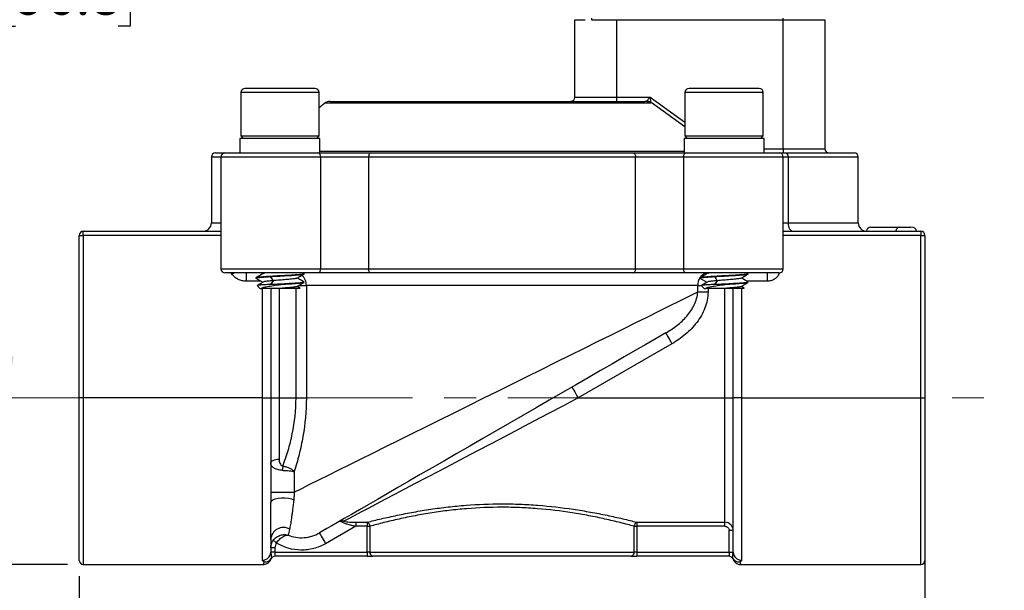
# Model space of a CAD drawing. Units: inches. Extents: x 0.2 to 10.8, y 0.2 to 8.3.
# Drawn here: x 4.2 to 7.3, y 3 to 4.8 of the extents above; entities that cross this region are included whole.
import ezdxf

# ---------------------------------------------------------------- set-up
doc = ezdxf.new("R2010")
doc.units = ezdxf.units.IN
doc.header["$MEASUREMENT"] = 0
doc.linetypes.add('CENTERX2', pattern=[0.8, 0.5, -0.1, 0.1, -0.1])
doc.layers.add('SKETCH', color=7, linetype='Continuous')
doc.styles.add('SLDTEXTSTYLE0', font='TXT', dxfattribs={"width": 0.75})
doc.dimstyles.new('SLDDIMSTYLE0', dxfattribs={"dimtxt": 0.125, "dimasz": 0.13, "dimexe": 0, "dimexo": 0.0625, "dimgap": 0.03125, "dimtad": 0, "dimtih": 1, "dimtoh": 1, "dimlfac": 1.5, "dimrnd": 1e-09, "dimzin": 12, "dimdsep": 46, "dimtxsty": 'SLDTEXTSTYLE0', "dimsah": 1, "dimcen": 0.09, "dimadec": 0, "dimazin": 3, "dimtfac": 1, "dimtofl": 0, "dimtmove": 0, "dimatfit": 3, "dimfxl": 0, "dimfrac": 2, "dimtolj": 1, "dimtzin": 12, "dimarcsym": 0})
doc.dimstyles.new('SLDDIMSTYLE2', dxfattribs={"dimtxt": 0.125, "dimasz": 0.13, "dimexe": 0, "dimexo": 0.0625, "dimgap": 0.03125, "dimtad": 0, "dimtih": 1, "dimtoh": 1, "dimlfac": 1.5, "dimrnd": 1e-09, "dimzin": 4, "dimdsep": 46, "dimtxsty": 'SLDTEXTSTYLE0', "dimsah": 1, "dimcen": 0.09, "dimadec": 0, "dimazin": 1, "dimtfac": 1, "dimtofl": 0, "dimtmove": 0, "dimatfit": 3, "dimfxl": 0, "dimfrac": 2, "dimtolj": 1, "dimtzin": 12, "dimarcsym": 0})

# ---------------------------------------------------------------- blocks, each defined once
blk = doc.blocks.new('_D_1')
at = {"layer": 'SKETCH'}
for p, q in [((5.1185, 6.1868), (4.0378, 6.1868)), ((4.1628, 6.1868), (4.1628, 5.0411)), ((4.1886, 5.0157), (4.1505, 5.0157)), ((4.1505, 5.0157), (4.1505, 4.8173)), ((4.5119, 5.0157), (4.5499, 5.0157)), ((4.5499, 5.0157), (4.5499, 4.8173)), ((4.1505, 4.8173), (4.1886, 4.8173)), ((4.5499, 4.8173), (4.5119, 4.8173)), ((4.1628, 3.6461), (4.1628, 4.7919))]:
    blk.add_line(p, q, dxfattribs=at)
for points in [[(4.1628, 6.1868), (4.1428, 6.0568), (4.1828, 6.0568)], [(4.1628, 3.6461), (4.1828, 3.7761), (4.1428, 3.7761)]]:
    blk.add_solid(points, dxfattribs=at)
at = {"layer": 'SKETCH', "char_height": 0.125, "attachment_point": 1, "style": 'SLDTEXTSTYLE0'}
for s, insert in [('3.81"', (3.7376, 4.9784)), ('96.8', (4.1886, 4.9784))]:
    blk.add_mtext(s, dxfattribs=dict(at, insert=insert))
blk = doc.blocks.new('_D_2')
at = {"layer": 'SKETCH'}
for p, q in [((5.1185, 6.1868), (3.2504, 6.1868)), ((3.3754, 6.1868), (3.3754, 4.7786)), ((3.355, 4.7532), (3.3169, 4.7532)), ((3.3169, 4.7532), (3.3169, 4.5548)), ((3.7706, 4.7532), (3.8087, 4.7532)), ((3.8087, 4.7532), (3.8087, 4.5548)), ((3.3169, 4.5548), (3.355, 4.5548)), ((3.3754, 3.1212), (3.3754, 4.5294)), ((3.8087, 4.5548), (3.7706, 4.5548)), ((4.3524, 3.1212), (3.2504, 3.1212))]:
    blk.add_line(p, q, dxfattribs=at)
for points in [[(3.3754, 6.1868), (3.3554, 6.0568), (3.3954, 6.0568)], [(3.3754, 3.1212), (3.3954, 3.2512), (3.3554, 3.2512)]]:
    blk.add_solid(points, dxfattribs=at)
at = {"layer": 'SKETCH', "char_height": 0.125, "attachment_point": 1, "style": 'SLDTEXTSTYLE0'}
for s, insert in [('4.60"', (2.904, 4.7159)), ('116.8', (3.355, 4.7159))]:
    blk.add_mtext(s, dxfattribs=dict(at, insert=insert))
blk = doc.blocks.new('_D_3')
at = {"layer": 'SKETCH'}
for p, q in [((7.0533, 3.1665), (7.0533, 2.5829)), ((4.3893, 3.0843), (4.3893, 2.5829)), ((5.7009, 2.8072), (5.6628, 2.8072)), ((5.6628, 2.8072), (5.6628, 2.6087)), ((6.1165, 2.8072), (6.1546, 2.8072)), ((6.1546, 2.8072), (6.1546, 2.6087)), ((4.3893, 2.7079), (5.2245, 2.7079)), ((7.0533, 2.7079), (6.218, 2.7079)), ((5.6628, 2.6087), (5.7009, 2.6087)), ((6.1546, 2.6087), (6.1165, 2.6087))]:
    blk.add_line(p, q, dxfattribs=at)
for points in [[(4.3893, 2.7079), (4.5193, 2.6879), (4.5193, 2.7279)], [(7.0533, 2.7079), (6.9233, 2.7279), (6.9233, 2.6879)]]:
    blk.add_solid(points, dxfattribs=at)
at = {"layer": 'SKETCH', "char_height": 0.125, "attachment_point": 1, "style": 'SLDTEXTSTYLE0'}
for s, insert in [('4.00"', (5.2499, 2.7699)), ('101.5', (5.7009, 2.7699))]:
    blk.add_mtext(s, dxfattribs=dict(at, insert=insert))

msp = doc.modelspace()

# ---------------------------------------------------------------- linework, layer by layer
at = {"color": 7, "linetype": 'Continuous', "lineweight": 25}
for p, q in [((6.0034, 4.843), (6.0034, 4.8377)), ((6.6071, 4.8377), (6.6071, 4.843)), ((5.9509, 4.5937), (5.9509, 4.8377)), ((5.9509, 4.8377), (5.9836, 4.8377)), ((6.0034, 4.8377), (6.0454, 4.8377)), ((6.0454, 4.8377), (6.0822, 4.8377)), ((6.0822, 4.8377), (6.0822, 4.5937)), ((6.0822, 4.8377), (6.6071, 4.8377)), ((6.6071, 4.8377), (6.7383, 4.8377)), ((6.6071, 4.4309), (6.6071, 4.8377)), ((6.7383, 4.8377), (6.7383, 4.4309)), ((4.8984, 4.6081), (4.8984, 4.4716)), ((5.1452, 4.4716), (5.1452, 4.6081)), ((5.9509, 4.5937), (6.0822, 4.5937)), ((6.0822, 4.5937), (6.0822, 4.5805)), ((6.0822, 4.5937), (6.1881, 4.5937)), ((6.2974, 4.6081), (6.2974, 4.4716)), ((6.5441, 4.4716), (6.5441, 4.6081)), ((5.1628, 4.5745), (5.1452, 4.5599)), ((5.1795, 4.5805), (6.1711, 4.5805)), ((4.8984, 4.4716), (4.9063, 4.4637)), ((4.8984, 4.4716), (5.1452, 4.4716)), ((5.1373, 4.4637), (5.1452, 4.4716)), ((6.2974, 4.4716), (6.3053, 4.4637)), ((6.2974, 4.4716), (6.5441, 4.4716)), ((6.5362, 4.4637), (6.5441, 4.4716)), ((4.8958, 4.4637), (4.8958, 4.4178)), ((5.1478, 4.4637), (4.8958, 4.4637)), ((5.1478, 4.4178), (5.1478, 4.4637)), ((6.2948, 4.4637), (6.2948, 4.4178)), ((6.5467, 4.4637), (6.2948, 4.4637)), ((6.5467, 4.4178), (6.5467, 4.4637)), ((4.8059, 4.4047), (4.8059, 4.1973)), ((4.819, 4.4178), (4.8486, 4.4178)), ((4.8355, 4.4047), (4.8355, 4.053)), ((4.8486, 4.4178), (5.1411, 4.4178)), ((5.1411, 4.4178), (5.3069, 4.4178)), ((5.1502, 4.053), (5.1502, 4.4047)), ((5.3009, 4.4047), (5.1502, 4.4047)), ((6.1417, 4.4047), (5.3009, 4.4047)), ((5.3009, 4.4047), (5.3009, 4.053)), ((5.3069, 4.4178), (6.1357, 4.4178)), ((6.1357, 4.4178), (6.3014, 4.4178)), ((6.1417, 4.053), (6.1417, 4.4047)), ((6.2924, 4.4047), (6.1417, 4.4047)), ((6.2924, 4.4047), (6.2924, 4.053)), ((6.3014, 4.4178), (6.594, 4.4178)), ((6.594, 4.4178), (6.6143, 4.4178)), ((6.6071, 4.4309), (6.7383, 4.4309)), ((6.6071, 4.4309), (6.6071, 4.4178)), ((6.6071, 4.053), (6.6071, 4.4047)), ((6.6143, 4.4178), (6.8302, 4.4178)), ((6.6223, 4.4047), (6.6223, 4.1973)), ((6.8433, 4.1973), (6.8433, 4.4047)), ((4.3893, 3.6462), (4.3893, 4.158)), ((4.4024, 4.1578), (4.4024, 4.1711)), ((4.4024, 4.1711), (4.8355, 4.1711)), ((4.4024, 4.1578), (4.4024, 3.6461)), ((6.6071, 4.1711), (7.0402, 4.1711)), ((6.8827, 4.1842), (6.9746, 4.1842)), ((6.9746, 4.1842), (7.0085, 4.1842)), ((7.0402, 4.1711), (7.0402, 4.1578)), ((7.0402, 3.6461), (7.0402, 4.1578)), ((7.0533, 4.158), (7.0533, 3.6462)), ((5.1411, 4.0398), (4.8486, 4.0398)), ((4.9149, 4.0398), (4.9149, 4.0139)), ((4.9625, 4.0398), (4.9675, 4.037)), ((5.0977, 4.0375), (5.0937, 4.0398)), ((5.0979, 4.0367), (5.0979, 4.0372)), ((5.3069, 4.0398), (5.1411, 4.0398)), ((5.1502, 4.053), (5.3009, 4.053)), ((5.3009, 4.053), (6.1417, 4.053)), ((6.1357, 4.0398), (5.3069, 4.0398)), ((6.3014, 4.0398), (6.1357, 4.0398)), ((6.1417, 4.053), (6.2924, 4.053)), ((6.594, 4.0398), (6.3014, 4.0398)), ((6.3615, 4.0398), (6.3664, 4.037)), ((6.4967, 4.0375), (6.4927, 4.0398)), ((6.4969, 4.0367), (6.4969, 4.0372)), ((6.5578, 4.0139), (6.5578, 4.0398)), ((4.9457, 4.0241), (4.9457, 4.0236)), ((4.9459, 4.0233), (4.9675, 4.0107)), ((4.9686, 4.0113), (4.9505, 4.0008)), ((4.9911, 4.0284), (5.0001, 4.0155)), ((5.0001, 4.0155), (4.9916, 4.0033)), ((5.0313, 4.0044), (5.0218, 4.0044)), ((5.075, 3.997), (5.0977, 4.0101)), ((5.0979, 4.0105), (5.0979, 4.011)), ((6.3446, 4.0241), (6.3446, 4.0236)), ((6.3448, 4.0233), (6.3664, 4.0107)), ((6.3675, 4.0113), (6.3494, 4.0008)), ((6.3991, 4.0155), (6.3905, 4.0033)), ((6.4303, 4.0044), (6.4208, 4.0044)), ((6.474, 3.997), (6.4967, 4.0101)), ((6.4969, 4.0105), (6.4969, 4.011)), ((4.9499, 4.0002), (4.9589, 3.9912)), ((4.9929, 3.9913), (4.9929, 3.6463)), ((5.0849, 3.9925), (5.0761, 3.9976)), ((6.3376, 4.0005), (5.1049, 4.0005)), ((5.1049, 4.0005), (5.1049, 3.6461)), ((6.3376, 3.9802), (6.3376, 4.0005)), ((6.3376, 3.9802), (6.3701, 3.9802)), ((6.3489, 4.0002), (6.3579, 3.9912)), ((6.4496, 3.6463), (6.4496, 3.9913)), ((6.4838, 3.9925), (6.4751, 3.9976)), ((6.2565, 3.8166), (5.9612, 3.6461)), ((4.3893, 3.1343), (4.3893, 3.6462)), ((4.9667, 3.6461), (4.4024, 3.6461)), ((4.9667, 3.1348), (4.9667, 3.6461)), ((4.9929, 3.6463), (4.9929, 3.3168)), ((4.9929, 3.6461), (5.0192, 3.6461)), ((5.0192, 3.6461), (5.0192, 3.4531)), ((5.0192, 3.6461), (5.0725, 3.6461)), ((5.0725, 3.6461), (5.1049, 3.6461)), ((5.9612, 3.6461), (6.4234, 3.6461)), ((6.4234, 3.6461), (6.4496, 3.6461)), ((6.4234, 3.2543), (6.4234, 3.6461)), ((6.4496, 3.1604), (6.4496, 3.6463)), ((6.4759, 3.6461), (7.0402, 3.6461)), ((6.4759, 3.6461), (6.4759, 3.1348)), ((7.0533, 3.6462), (7.0533, 3.1343)), ((5.0668, 3.4142), (5.0668, 3.3495)), ((4.9929, 3.3495), (5.0668, 3.3495)), ((5.2606, 3.2416), (5.1656, 3.1868)), ((5.2606, 3.2543), (5.2963, 3.2543)), ((5.2606, 3.2543), (5.2606, 3.2416)), ((5.2963, 3.2416), (5.2606, 3.2416)), ((5.2963, 3.2543), (5.2963, 3.2416)), ((5.2963, 3.2416), (5.3053, 3.2416)), ((5.2963, 3.1606), (5.2963, 3.2416)), ((5.3053, 3.2416), (5.3053, 3.1606)), ((6.1373, 3.1606), (6.1373, 3.2416)), ((6.1373, 3.2416), (6.1463, 3.2416)), ((6.1463, 3.2543), (6.4234, 3.2543)), ((6.1463, 3.2543), (6.1463, 3.2416)), ((6.4234, 3.2416), (6.1463, 3.2416)), ((6.1463, 3.2416), (6.1463, 3.1606)), ((6.4234, 3.2416), (6.4234, 3.2543)), ((6.4496, 3.228), (6.4365, 3.228)), ((6.4365, 3.1606), (6.4365, 3.228)), ((4.9929, 3.2003), (4.9929, 3.2022)), ((4.9929, 3.2003), (4.9929, 3.1604)), ((5.0061, 3.174), (4.9929, 3.174)), ((5.0061, 3.174), (5.0061, 3.1606)), ((5.0061, 3.1606), (4.9929, 3.1606)), ((4.9947, 3.1409), (4.9938, 3.1389)), ((5.0061, 3.1606), (5.0061, 3.1475)), ((5.0061, 3.1606), (5.2963, 3.1606)), ((5.2963, 3.1475), (5.0061, 3.1475)), ((5.3053, 3.1606), (5.2963, 3.1606)), ((5.2963, 3.1606), (5.2963, 3.1475)), ((5.2963, 3.1475), (5.3143, 3.1475)), ((6.1282, 3.1475), (6.1463, 3.1475)), ((6.1463, 3.1606), (6.1373, 3.1606)), ((6.1463, 3.1606), (6.1463, 3.1475)), ((6.1463, 3.1606), (6.4365, 3.1606)), ((6.4365, 3.1475), (6.1463, 3.1475)), ((6.4365, 3.1606), (6.4365, 3.1475)), ((6.4365, 3.1606), (6.4496, 3.1606)), ((4.4024, 3.1212), (4.9691, 3.1212)), ((6.4735, 3.1212), (7.0402, 3.1212))]:
    msp.add_line(p, q, dxfattribs=at)
at = {"color": 8, "linetype": 'Continuous', "lineweight": 25}
for p, q in [((5.1452, 4.6081), (4.8984, 4.6081)), ((6.1881, 4.5937), (6.2974, 4.5154)), ((6.5441, 4.6081), (6.2974, 4.6081)), ((6.185, 4.5745), (5.1628, 4.5745)), ((6.2974, 4.4999), (6.1906, 4.5769)), ((4.8355, 4.4047), (4.8059, 4.4047)), ((5.1502, 4.4047), (4.8355, 4.4047)), ((5.1478, 4.4238), (6.2948, 4.4238)), ((6.6071, 4.4047), (6.2924, 4.4047)), ((6.5467, 4.4309), (6.6071, 4.4309)), ((6.6223, 4.4047), (6.6071, 4.4047)), ((6.8433, 4.4047), (6.6223, 4.4047)), ((4.8059, 4.1973), (4.8355, 4.1973)), ((6.6071, 4.1973), (6.6223, 4.1973)), ((6.6223, 4.1973), (6.8433, 4.1973)), ((4.8355, 4.1578), (4.4024, 4.1578)), ((7.0402, 4.1578), (6.6071, 4.1578)), ((4.8355, 4.053), (5.1502, 4.053)), ((4.8709, 4.0352), (4.8685, 4.0398)), ((4.9667, 4.0375), (4.9667, 4.0368)), ((6.2924, 4.053), (6.6071, 4.053)), ((4.962, 4.0139), (4.9149, 4.0139)), ((4.9667, 4.0102), (4.9667, 4.0112)), ((6.4759, 4.0234), (6.4759, 4.0243)), ((6.5578, 4.0139), (6.4921, 4.0139)), ((4.9667, 3.6461), (4.9667, 3.9913)), ((5.0192, 3.9913), (5.0192, 3.6461)), ((5.0725, 3.6461), (5.0725, 3.9913)), ((5.0813, 4.0005), (5.1049, 4.0005)), ((6.3376, 4.0005), (6.3489, 4.0005)), ((6.3701, 3.9913), (6.3701, 3.9802)), ((6.4234, 3.6461), (6.4234, 3.9913)), ((6.4759, 3.9981), (6.4759, 3.9971)), ((6.4759, 3.9913), (6.4759, 3.6461)), ((4.4024, 3.6461), (4.4024, 3.1212)), ((7.0402, 3.1212), (7.0402, 3.6461))]:
    msp.add_line(p, q, dxfattribs=at)
at = {"color": 7, "linetype": 'Continuous', "lineweight": 25, "flags": 128}
for points in [[(5.3069, 4.4178), (5.3057, 4.4175), (5.3046, 4.4168), (5.3035, 4.4156), (5.3026, 4.414), (5.3019, 4.412), (5.3013, 4.4097), (5.301, 4.4072), (5.3009, 4.4047)], [(6.1357, 4.4178), (6.1368, 4.4175), (6.138, 4.4168), (6.139, 4.4156), (6.1399, 4.414), (6.1407, 4.412), (6.1412, 4.4097), (6.1416, 4.4072), (6.1417, 4.4047)], [(6.6143, 4.4178), (6.6158, 4.4175), (6.6173, 4.4168), (6.6187, 4.4156), (6.6199, 4.414), (6.6209, 4.412), (6.6217, 4.4097), (6.6221, 4.4072), (6.6223, 4.4047)], [(6.6223, 4.1973), (6.6226, 4.1922), (6.6235, 4.1873), (6.625, 4.1827), (6.627, 4.1788), (6.6294, 4.1755), (6.6321, 4.1731), (6.6351, 4.1716), (6.6382, 4.1711)], [(5.3069, 4.0398), (5.3057, 4.0401), (5.3046, 4.0408), (5.3035, 4.0421), (5.3026, 4.0437), (5.3019, 4.0457), (5.3013, 4.0479), (5.301, 4.0504), (5.3009, 4.053)], [(6.1357, 4.0398), (6.1368, 4.0401), (6.138, 4.0408), (6.139, 4.0421), (6.1399, 4.0437), (6.1407, 4.0457), (6.1412, 4.0479), (6.1416, 4.0504), (6.1417, 4.053)], [(6.3901, 4.0284), (6.3946, 4.022), (6.3991, 4.0155)], [(5.0668, 3.3495), (5.0903, 3.3611), (5.1162, 3.374), (5.1445, 3.388), (5.1749, 3.4031), (5.2074, 3.4193), (5.2419, 3.4364), (5.2781, 3.4544), (5.3161, 3.4732), (5.3556, 3.4928), (5.3965, 3.5131), (5.4386, 3.534), (5.4818, 3.5555), (5.5259, 3.5773), (5.5707, 3.5996), (5.6162, 3.6221), (5.662, 3.6449), (5.708, 3.6677), (5.7541, 3.6906), (5.8001, 3.7134), (5.8457, 3.7361), (5.8909, 3.7585), (5.9355, 3.7806), (5.9792, 3.8023), (6.022, 3.8236), (6.0636, 3.8442), (6.1039, 3.8642), (6.1428, 3.8835), (6.18, 3.902), (6.2155, 3.9196), (6.2492, 3.9363), (6.2808, 3.952), (6.3103, 3.9667), (6.3376, 3.9802)], [(6.2368, 3.8507), (6.2067, 3.8333), (6.1747, 3.8149), (6.141, 3.7954), (6.1058, 3.7751), (6.0691, 3.7539), (6.0312, 3.732), (5.9921, 3.7095), (5.9522, 3.6864), (5.9114, 3.6629), (5.8701, 3.639), (5.8284, 3.6149), (5.7864, 3.5907), (5.7444, 3.5664), (5.7025, 3.5423), (5.6609, 3.5183), (5.6198, 3.4945), (5.5794, 3.4712), (5.5398, 3.4483), (5.5012, 3.426), (5.4637, 3.4044), (5.4276, 3.3835), (5.3929, 3.3635), (5.3599, 3.3444), (5.3286, 3.3264), (5.2993, 3.3094), (5.272, 3.2937), (5.2468, 3.2791), (5.2238, 3.2659), (5.2032, 3.254), (5.1851, 3.2435), (5.1694, 3.2345), (5.1564, 3.2269), (5.146, 3.2209)], [(6.2368, 3.8507), (6.2372, 3.8501), (6.2383, 3.8481), (6.2401, 3.845), (6.2426, 3.8408), (6.2456, 3.8356), (6.249, 3.8297), (6.2527, 3.8233), (6.2565, 3.8166)], [(5.9415, 3.6802), (5.9419, 3.6796), (5.943, 3.6776), (5.9448, 3.6745), (5.9473, 3.6703), (5.9503, 3.6651), (5.9537, 3.6592), (5.9574, 3.6528), (5.9612, 3.6461)], [(5.9612, 3.6461), (5.9145, 3.6216), (5.8679, 3.5971), (5.8217, 3.5727), (5.776, 3.5487), (5.731, 3.525), (5.6869, 3.5017), (5.6437, 3.479), (5.6017, 3.4569), (5.561, 3.4355), (5.5217, 3.4148), (5.4841, 3.395), (5.4482, 3.3761), (5.4142, 3.3582), (5.3822, 3.3414), (5.3524, 3.3256), (5.3247, 3.3111), (5.2994, 3.2977), (5.2765, 3.2857), (5.256, 3.2749), (5.2382, 3.2656), (5.223, 3.2576)], [(4.9929, 3.4406), (4.9934, 3.4431), (4.9949, 3.4454), (4.9974, 3.4475), (5.0006, 3.4494), (5.0046, 3.451), (5.0091, 3.4521), (5.0141, 3.4528), (5.0192, 3.4531)], [(4.9929, 3.3168), (4.9945, 3.3209), (4.9991, 3.3248), (5.0065, 3.3279), (5.0158, 3.3302), (5.0265, 3.3314), (5.0377, 3.3314), (5.0485, 3.3302), (5.0579, 3.328), (5.0653, 3.3249)], [(5.0111, 3.1896), (5.0091, 3.1911), (5.0072, 3.1924), (5.0055, 3.1937), (5.0039, 3.1948), (5.0026, 3.1958), (5.0015, 3.1965), (5.0008, 3.197), (5.0005, 3.1973)], [(5.146, 3.2209), (5.1463, 3.2203), (5.1475, 3.2183), (5.1493, 3.2152), (5.1517, 3.2109), (5.1547, 3.2058), (5.1581, 3.1999), (5.1618, 3.1935), (5.1656, 3.1868)]]:
    msp.add_lwpolyline(points, dxfattribs=at)
at = {"color": 8, "linetype": 'Continuous', "lineweight": 25, "flags": 128}
msp.add_lwpolyline([(4.8773, 4.0398), (4.8767, 4.0394), (4.8709, 4.0352)], dxfattribs=at)
at = {"color": 7, "linetype": 'Continuous', "lineweight": 25}
for centre, radius, start, end in [((4.9116, 4.6081), 0.0131, 90, 180), ((5.132, 4.6081), 0.0131, 0, 90), ((6.3105, 4.6081), 0.0131, 90, 180), ((6.531, 4.6081), 0.0131, 0, 90), ((5.9378, 4.5937), 0.0131, 270, 0), ((5.1795, 4.5543), 0.0262, 90, 129.5794), ((6.1708, 4.5608), 0.0197, 44.0036, 89.1415), ((6.1754, 4.5533), 0.028, 57.2009, 87.8722), ((4.819, 4.4047), 0.0131, 90, 180), ((4.8486, 4.4047), 0.0131, 90, 180), ((5.1386, 4.4064), 0.0117, 351.5068, 77.6208), ((6.3039, 4.4064), 0.0117, 102.3797, 188.4936), ((6.594, 4.4047), 0.0131, 0, 90), ((6.7515, 4.4309), 0.0131, 180, 270), ((6.8302, 4.4047), 0.0131, 0, 90), ((4.7797, 4.1973), 0.0262, 270, 0), ((6.8696, 4.1973), 0.0262, 180, 270), ((4.4024, 4.158), 0.0131, 90, 180), ((4.3991, 4.4203), 0.2626, 267.8517, 270.7161), ((6.8827, 4.1711), 0.0131, 90, 180), ((6.9746, 4.1711), 0.0131, 90, 180), ((7.0402, 4.158), 0.0131, 0, 90), ((7.0435, 4.4203), 0.2625, 269.2838, 272.1483), ((4.8486, 4.053), 0.0131, 180, 270), ((5.1386, 4.0512), 0.0117, 282.379, 8.4933), ((6.3039, 4.0512), 0.0117, 171.5063, 257.6205), ((6.594, 4.053), 0.0131, 270, 0), ((5.313, 3.3815), 0.2862, 169.8685, 172.6686), ((5.2259, 3.2463), 0.0116, 104.3667, 135.6328), ((5.0323, 3.1984), 0.0394, 59.8948, 177.2406), ((5.2905, 3.2406), 0.0149, 4.048, 67.1014), ((6.1521, 3.2406), 0.0149, 112.8985, 175.9522), ((4.4024, 3.1343), 0.0131, 180, 270), ((4.967, 3.1607), 0.0259, 269.2571, 359.2369), ((4.9732, 3.1548), 0.0256, 268.6476, 328.0529), ((5.0061, 3.1343), 0.0131, 90, 148.2746), ((5.3168, 3.1589), 0.0117, 171.5071, 257.6221), ((6.1257, 3.1589), 0.0117, 282.378, 8.4925), ((6.4365, 3.1343), 0.0131, 31.7254, 90), ((6.4694, 3.1548), 0.0256, 211.9467, 271.3525), ((6.4755, 3.1607), 0.0259, 180.7634, 270.7427), ((7.0402, 3.1343), 0.0131, 270, 0)]:
    msp.add_arc(centre, radius, start, end, dxfattribs=at)
at = {"color": 8, "linetype": 'Continuous', "lineweight": 25}
for centre, radius, start, end in [((5.063, 4.0016), 0.042, 358.5258, 48.2497), ((6.3752, 4.0032), 0.0377, 107.6288, 184.1569)]:
    msp.add_arc(centre, radius, start, end, dxfattribs=at)
at = {"color": 7, "linetype": 'Continuous', "lineweight": 25}
msp.add_ellipse((7.0085, 4.1711), major_axis=(0.0186, 0), ratio=0.707107, start_param=0, end_param=1.570796, dxfattribs=at)
for points, knots in [([(5.0218, 4.6212), (5.0213, 4.6212), (5.0173, 4.6212), (5.0097, 4.6212), (4.9991, 4.6212), (4.9887, 4.6212), (4.9786, 4.6212), (4.9689, 4.6212), (4.9597, 4.6212), (4.9512, 4.6212), (4.9432, 4.6212), (4.9361, 4.6212), (4.9297, 4.6212), (4.9242, 4.6212), (4.9197, 4.6212), (4.9161, 4.6212), (4.9135, 4.6212), (4.9119, 4.6212), (4.9117, 4.6212), (4.9116, 4.6212)], [0, 0, 0, 0, 0.008121, 0.070111, 0.132102, 0.194094, 0.256086, 0.318079, 0.380073, 0.442066, 0.50406, 0.566054, 0.628048, 0.690041, 0.752034, 0.814027, 0.876019, 0.93801, 1, 1, 1, 1]), ([(5.132, 4.6212), (5.132, 4.6212), (5.1204, 4.6212), (5.0791, 4.6212), (5.051, 4.6212), (5.0218, 4.6212)], [0, 0, 0, 0, 0.5, 0.5, 1, 1, 1, 1]), ([(6.4208, 4.6212), (6.4203, 4.6212), (6.4162, 4.6212), (6.4086, 4.6212), (6.398, 4.6212), (6.3876, 4.6212), (6.3775, 4.6212), (6.3679, 4.6212), (6.3587, 4.6212), (6.3501, 4.6212), (6.3422, 4.6212), (6.335, 4.6212), (6.3287, 4.6212), (6.3232, 4.6212), (6.3186, 4.6212), (6.315, 4.6212), (6.3124, 4.6212), (6.3108, 4.6212), (6.3106, 4.6212), (6.3105, 4.6212)], [0, 0, 0, 0, 0.00812, 0.07011, 0.132101, 0.194093, 0.256085, 0.318079, 0.380072, 0.442066, 0.50406, 0.566053, 0.628047, 0.690041, 0.752034, 0.814027, 0.876019, 0.93801, 1, 1, 1, 1]), ([(6.531, 4.6212), (6.531, 4.6212), (6.5194, 4.6212), (6.478, 4.6212), (6.45, 4.6212), (6.4208, 4.6212)], [0, 0, 0, 0, 0.5, 0.5, 1, 1, 1, 1]), ([(6.1765, 4.5813), (6.1775, 4.5824), (6.1794, 4.5844), (6.1835, 4.5888), (6.1858, 4.5912), (6.1881, 4.5937)], [0, 0, 0, 0, 0.5, 0.5, 1, 1, 1, 1]), ([(6.1906, 4.5769), (6.1904, 4.5784), (6.19, 4.581), (6.1891, 4.5871), (6.1886, 4.5904), (6.1881, 4.5937)], [0, 0, 0, 0, 0.5, 0.5, 1, 1, 1, 1]), ([(6.1711, 4.5805), (6.1722, 4.5805), (6.1733, 4.5806), (6.1752, 4.5808), (6.1761, 4.5809), (6.1765, 4.5813)], [0, 0, 0, 0, 0.5, 0.5, 1, 1, 1, 1]), ([(6.1906, 4.5769), (6.1903, 4.576), (6.1896, 4.5754), (6.1877, 4.5747), (6.1865, 4.5745), (6.185, 4.5745)], [0, 0, 0, 0, 0.5, 0.5, 1, 1, 1, 1]), ([(4.9149, 4.0139), (4.9106, 4.0139), (4.9065, 4.0144), (4.8983, 4.0163), (4.8942, 4.0177), (4.8866, 4.0213), (4.8831, 4.0235), (4.8764, 4.0287), (4.8734, 4.0318), (4.8709, 4.0352)], [0, 0, 0, 0, 0.25, 0.25, 0.5, 0.5, 0.75, 0.75, 1, 1, 1, 1]), ([(4.9686, 4.0376), (4.9648, 4.0354), (4.9572, 4.031), (4.9496, 4.0266), (4.9459, 4.0244)], [0, 0, 0, 0, 0.499515, 1, 1, 1, 1]), ([(4.9805, 4.0398), (4.9802, 4.0398), (4.9746, 4.0392), (4.97, 4.0385), (4.9695, 4.0377), (4.9694, 4.0375)], [0, 0, 0, 0, 0.0448036, 0.733203, 1, 1, 1, 1]), ([(5.0965, 4.0376), (5.0971, 4.0375), (5.0999, 4.0368), (5.0934, 4.0356), (5.0772, 4.0339), (5.0517, 4.0323), (5.0318, 4.0312), (5.0218, 4.0307)], [0, 0, 0, 0, 0.056114, 0.292085, 0.528057, 0.764028, 1, 1, 1, 1]), ([(5.0218, 4.0301), (5.0318, 4.0307), (5.0417, 4.0312), (5.0601, 4.0323), (5.0686, 4.0329), (5.0827, 4.034), (5.0883, 4.0345), (5.0959, 4.0356), (5.0979, 4.0361), (5.0979, 4.0367)], [0, 0, 0, 0, 0.25, 0.25, 0.5, 0.5, 0.75, 0.75, 1, 1, 1, 1]), ([(5.0751, 4.0232), (5.0789, 4.0254), (5.0864, 4.0298), (5.094, 4.0342), (5.0977, 4.0364)], [0, 0, 0, 0, 0.49966, 1, 1, 1, 1]), ([(6.3675, 4.0376), (6.3637, 4.0354), (6.3562, 4.031), (6.3486, 4.0266), (6.3448, 4.0244)], [0, 0, 0, 0, 0.499517, 1, 1, 1, 1]), ([(6.3794, 4.0398), (6.3791, 4.0398), (6.3735, 4.0392), (6.3689, 4.0385), (6.3684, 4.0377), (6.3683, 4.0375)], [0, 0, 0, 0, 0.044803, 0.733202, 1, 1, 1, 1]), ([(6.4955, 4.0376), (6.496, 4.0375), (6.4988, 4.0368), (6.4923, 4.0356), (6.4761, 4.0339), (6.4506, 4.0323), (6.4307, 4.0312), (6.4208, 4.0307)], [0, 0, 0, 0, 0.056114, 0.292085, 0.528057, 0.764029, 1, 1, 1, 1]), ([(6.4208, 4.0301), (6.4307, 4.0307), (6.4407, 4.0312), (6.4591, 4.0323), (6.4675, 4.0329), (6.4816, 4.034), (6.4873, 4.0345), (6.4949, 4.0356), (6.4969, 4.0361), (6.4969, 4.0367)], [0, 0, 0, 0, 0.25, 0.25, 0.5, 0.5, 0.75, 0.75, 1, 1, 1, 1]), ([(6.474, 4.0232), (6.4778, 4.0254), (6.4854, 4.0298), (6.4929, 4.0342), (6.4967, 4.0364)], [0, 0, 0, 0, 0.499659, 1, 1, 1, 1]), ([(5.0218, 4.0307), (5.0118, 4.0301), (5.0019, 4.0296), (4.9835, 4.0285), (4.975, 4.0279), (4.9609, 4.0268), (4.9553, 4.0263), (4.9477, 4.0252), (4.9457, 4.0246), (4.9457, 4.0241)], [0, 0, 0, 0, 0.25, 0.25, 0.5, 0.5, 0.75, 0.75, 1, 1, 1, 1]), ([(4.9467, 4.0236), (4.9465, 4.0238), (4.9455, 4.0244), (4.9532, 4.0256), (4.9683, 4.027), (4.9835, 4.0279), (4.9911, 4.0284)], [0, 0, 0, 0, 0.115358, 0.410239, 0.705119, 1, 1, 1, 1]), ([(4.9916, 4.0033), (4.9855, 4.0031), (4.9733, 4.0026), (4.9598, 4.0018), (4.9519, 4.0011), (4.9487, 4.0005), (4.95, 4.0003), (4.95, 4.0003)], [0, 0, 0, 0, 0.24929, 0.496076, 0.740358, 0.982137, 1, 1, 1, 1]), ([(4.963, 3.9913), (4.9645, 3.9924), (4.9673, 3.9935), (4.975, 3.9957), (4.9801, 3.9968), (4.9922, 3.9989), (4.9992, 4), (5.0146, 4.0022), (5.0229, 4.0033), (5.0313, 4.0044)], [0, 0, 0, 0, 0.25, 0.25, 0.5, 0.5, 0.75, 0.75, 1, 1, 1, 1]), ([(5.0001, 4.0155), (4.9945, 4.015), (4.9832, 4.014), (4.9722, 4.0126), (4.9701, 4.0117), (4.9691, 4.0113)], [0, 0, 0, 0, 0.359792, 0.719598, 1, 1, 1, 1]), ([(5.0747, 4.0233), (5.0737, 4.0229), (5.0715, 4.0219), (5.059, 4.0204), (5.0412, 4.0188), (5.0201, 4.0172), (5.0068, 4.0161), (5.0001, 4.0155)], [0, 0, 0, 0, 0.17064, 0.377982, 0.585323, 0.792662, 1, 1, 1, 1]), ([(5.0966, 4.0113), (5.0971, 4.0112), (5.0999, 4.0106), (5.0934, 4.0093), (5.0772, 4.0077), (5.0517, 4.0061), (5.0318, 4.005), (5.0218, 4.0044)], [0, 0, 0, 0, 0.05369, 0.290268, 0.526845, 0.763423, 1, 1, 1, 1]), ([(5.0313, 4.0044), (5.0407, 4.0049), (5.0595, 4.006), (5.0817, 4.0076), (5.0958, 4.009), (5.0968, 4.01), (5.0972, 4.0105)], [0, 0, 0, 0, 0.260798, 0.521596, 0.782395, 1, 1, 1, 1]), ([(5.0978, 4.0113), (5.094, 4.0135), (5.0868, 4.0176), (5.0795, 4.0218), (5.0761, 4.0238)], [0, 0, 0, 0, 0.524946, 1, 1, 1, 1]), ([(6.4208, 4.0307), (6.4108, 4.0301), (6.4008, 4.0296), (6.3824, 4.0285), (6.374, 4.0279), (6.3599, 4.0268), (6.3542, 4.0263), (6.3466, 4.0252), (6.3446, 4.0246), (6.3446, 4.0241)], [0, 0, 0, 0, 0.25, 0.25, 0.5, 0.5, 0.75, 0.75, 1, 1, 1, 1]), ([(6.3457, 4.0236), (6.3454, 4.0238), (6.3445, 4.0244), (6.3521, 4.0256), (6.3673, 4.027), (6.3825, 4.0279), (6.3901, 4.0284)], [0, 0, 0, 0, 0.115358, 0.410239, 0.705119, 1, 1, 1, 1]), ([(6.3905, 4.0033), (6.3844, 4.0031), (6.3723, 4.0026), (6.3587, 4.0018), (6.3508, 4.0011), (6.3477, 4.0005), (6.3489, 4.0003), (6.349, 4.0003)], [0, 0, 0, 0, 0.249289, 0.496076, 0.740358, 0.982137, 1, 1, 1, 1]), ([(6.362, 3.9913), (6.3635, 3.9924), (6.3662, 3.9935), (6.374, 3.9957), (6.3791, 3.9968), (6.3911, 3.9989), (6.3982, 4), (6.4135, 4.0022), (6.4218, 4.0033), (6.4303, 4.0044)], [0, 0, 0, 0, 0.25, 0.25, 0.5, 0.5, 0.75, 0.75, 1, 1, 1, 1]), ([(6.3991, 4.0155), (6.3934, 4.015), (6.3821, 4.014), (6.3711, 4.0126), (6.369, 4.0117), (6.3681, 4.0113)], [0, 0, 0, 0, 0.359793, 0.719599, 1, 1, 1, 1]), ([(6.4736, 4.0233), (6.4726, 4.0229), (6.4704, 4.0219), (6.458, 4.0204), (6.4402, 4.0188), (6.419, 4.0172), (6.4057, 4.0161), (6.3991, 4.0155)], [0, 0, 0, 0, 0.17064, 0.377983, 0.585324, 0.792663, 1, 1, 1, 1]), ([(6.4956, 4.0113), (6.4961, 4.0112), (6.4988, 4.0106), (6.4923, 4.0093), (6.4761, 4.0077), (6.4506, 4.0061), (6.4307, 4.005), (6.4208, 4.0044)], [0, 0, 0, 0, 0.05369, 0.290267, 0.526844, 0.763422, 1, 1, 1, 1]), ([(6.4303, 4.0044), (6.4397, 4.0049), (6.4584, 4.006), (6.4806, 4.0076), (6.4948, 4.009), (6.4957, 4.01), (6.4961, 4.0105)], [0, 0, 0, 0, 0.260799, 0.521597, 0.782395, 1, 1, 1, 1]), ([(6.4967, 4.0113), (6.4929, 4.0135), (6.4857, 4.0176), (6.4785, 4.0218), (6.4751, 4.0238)], [0, 0, 0, 0, 0.5249441, 1, 1, 1, 1]), ([(4.9592, 3.9913), (4.9592, 3.9913), (4.959, 3.9913), (4.9615, 3.9913), (4.963, 3.9913)], [0, 0, 0, 0, 0.363977, 1, 1, 1, 1]), ([(5.0252, 3.9913), (5.024, 3.9913), (5.0217, 3.9913), (5.0182, 3.9913), (5.0146, 3.9913), (5.011, 3.9913), (5.0056, 3.9913), (4.9984, 3.9913), (4.9898, 3.9913), (4.9817, 3.9913), (4.9752, 3.9913), (4.9701, 3.9913), (4.9662, 3.9913), (4.9641, 3.9913), (4.963, 3.9913)], [0, 0, 0, 0, 0.047762, 0.095357, 0.142991, 0.190868, 0.239191, 0.361859, 0.485669, 0.612016, 0.739116, 0.825906, 0.912544, 1, 1, 1, 1]), ([(5.0746, 3.997), (5.0737, 3.9966), (5.0718, 3.9957), (5.0607, 3.9943), (5.0446, 3.9928), (5.0317, 3.9918), (5.0252, 3.9913)], [0, 0, 0, 0, 0.210071, 0.473384, 0.736697, 1, 1, 1, 1]), ([(5.0829, 3.9913), (5.0824, 3.9913), (5.0814, 3.9913), (5.0796, 3.9913), (5.0776, 3.9913), (5.0753, 3.9913), (5.0717, 3.9913), (5.0665, 3.9913), (5.0592, 3.9913), (5.0512, 3.9913), (5.0437, 3.9913), (5.037, 3.9913), (5.0311, 3.9913), (5.0271, 3.9913), (5.0252, 3.9913)], [0, 0, 0, 0, 0.055654, 0.110797, 0.165674, 0.220533, 0.275622, 0.400084, 0.523966, 0.643231, 0.76182, 0.841715, 0.920796, 1, 1, 1, 1]), ([(5.0848, 3.9923), (5.0851, 3.9922), (5.0864, 3.9919), (5.0844, 3.9915), (5.0829, 3.9913)], [0, 0, 0, 0, 0.226264, 1, 1, 1, 1]), ([(6.2368, 3.8507), (6.2492, 3.8579), (6.2609, 3.8657), (6.2776, 3.8787), (6.283, 3.8833), (6.2933, 3.893), (6.2983, 3.8981), (6.3124, 3.9143), (6.3205, 3.926), (6.3329, 3.952), (6.3369, 3.9657), (6.3376, 3.9802)], [0, 0, 0, 0, 0.25, 0.25, 0.375, 0.375, 0.5, 0.5, 0.75, 0.75, 1, 1, 1, 1]), ([(6.3701, 3.9802), (6.3701, 3.9626), (6.3666, 3.9458), (6.3573, 3.9213), (6.3536, 3.9134), (6.3451, 3.8983), (6.3403, 3.8911), (6.3299, 3.8772), (6.3242, 3.8705), (6.3122, 3.858), (6.3058, 3.8521), (6.286, 3.8353), (6.2716, 3.8254), (6.2565, 3.8166)], [0, 0, 0, 0, 0.25, 0.25, 0.375, 0.375, 0.5, 0.5, 0.625, 0.625, 0.75, 0.75, 1, 1, 1, 1]), ([(6.3582, 3.9913), (6.3581, 3.9913), (6.3579, 3.9913), (6.3604, 3.9913), (6.362, 3.9913)], [0, 0, 0, 0, 0.363976, 1, 1, 1, 1]), ([(6.4241, 3.9913), (6.423, 3.9913), (6.4206, 3.9913), (6.4171, 3.9913), (6.4136, 3.9913), (6.41, 3.9913), (6.4046, 3.9913), (6.3974, 3.9913), (6.3888, 3.9913), (6.3807, 3.9913), (6.3741, 3.9913), (6.3691, 3.9913), (6.3652, 3.9913), (6.3631, 3.9913), (6.362, 3.9913)], [0, 0, 0, 0, 0.047762, 0.095357, 0.142991, 0.190868, 0.239191, 0.361859, 0.485669, 0.612016, 0.739116, 0.825906, 0.912544, 1, 1, 1, 1]), ([(6.4736, 3.997), (6.4727, 3.9966), (6.4707, 3.9957), (6.4597, 3.9943), (6.4435, 3.9928), (6.4306, 3.9918), (6.4241, 3.9913)], [0, 0, 0, 0, 0.21007, 0.473384, 0.736697, 1, 1, 1, 1]), ([(6.4819, 3.9913), (6.4814, 3.9913), (6.4804, 3.9913), (6.4786, 3.9913), (6.4765, 3.9913), (6.4742, 3.9913), (6.4707, 3.9913), (6.4654, 3.9913), (6.4581, 3.9913), (6.4502, 3.9913), (6.4427, 3.9913), (6.4359, 3.9913), (6.43, 3.9913), (6.4261, 3.9913), (6.4241, 3.9913)], [0, 0, 0, 0, 0.055654, 0.110797, 0.165674, 0.220533, 0.275622, 0.400084, 0.523966, 0.643231, 0.76182, 0.841715, 0.920796, 1, 1, 1, 1]), ([(6.4837, 3.9923), (6.484, 3.9922), (6.4853, 3.9919), (6.4834, 3.9915), (6.4819, 3.9913)], [0, 0, 0, 0, 0.226264, 1, 1, 1, 1]), ([(4.4024, 3.6461), (4.3989, 3.6461), (4.3955, 3.6462), (4.3907, 3.6462), (4.3893, 3.6462), (4.3893, 3.6462)], [0, 0, 0, 0, 0.5, 0.5, 1, 1, 1, 1]), ([(4.9667, 3.6461), (4.9702, 3.6461), (4.9736, 3.6461), (4.9799, 3.6462), (4.9828, 3.6462), (4.9877, 3.6462), (4.9896, 3.6462), (4.9922, 3.6463), (4.9929, 3.6463), (4.9929, 3.6463)], [0, 0, 0, 0, 0.25, 0.25, 0.5, 0.5, 0.75, 0.75, 1, 1, 1, 1]), ([(5.0312, 3.4318), (5.0371, 3.4475), (5.0426, 3.4637), (5.0501, 3.489), (5.0524, 3.4976), (5.0569, 3.5152), (5.0589, 3.5243), (5.0683, 3.5698), (5.0725, 3.6073), (5.0725, 3.6461)], [0, 0, 0, 0, 0.25, 0.25, 0.375, 0.375, 0.5, 0.5, 1, 1, 1, 1]), ([(5.1049, 3.6461), (5.1049, 3.6047), (5.1011, 3.5643), (5.0926, 3.5152), (5.0907, 3.5054), (5.0866, 3.4863), (5.0844, 3.4769), (5.0774, 3.4492), (5.0722, 3.4314), (5.0668, 3.4142)], [0, 0, 0, 0, 0.5, 0.5, 0.625, 0.625, 0.75, 0.75, 1, 1, 1, 1]), ([(6.4759, 3.6461), (6.4724, 3.6461), (6.469, 3.6461), (6.4626, 3.6462), (6.4597, 3.6462), (6.4549, 3.6462), (6.4529, 3.6462), (6.4503, 3.6463), (6.4496, 3.6463), (6.4496, 3.6463)], [0, 0, 0, 0, 0.25, 0.25, 0.5, 0.5, 0.75, 0.75, 1, 1, 1, 1]), ([(7.0402, 3.6461), (7.0436, 3.6461), (7.047, 3.6462), (7.0519, 3.6462), (7.0533, 3.6462), (7.0533, 3.6462)], [0, 0, 0, 0, 0.5, 0.5, 1, 1, 1, 1]), ([(5.0192, 3.4531), (5.0192, 3.4488), (5.0198, 3.4445), (5.0224, 3.4386), (5.0235, 3.4367), (5.0267, 3.4335), (5.0288, 3.4322), (5.0312, 3.4318)], [0, 0, 0, 0, 0.5, 0.5, 0.75, 0.75, 1, 1, 1, 1]), ([(5.0291, 3.418), (5.0238, 3.4183), (5.0187, 3.4191), (5.0095, 3.4217), (5.0056, 3.4234), (4.9992, 3.4276), (4.9969, 3.43), (4.9937, 3.4351), (4.9929, 3.4378), (4.9929, 3.4406)], [0, 0, 0, 0, 0.25, 0.25, 0.5, 0.5, 0.75, 0.75, 1, 1, 1, 1]), ([(5.0291, 3.418), (5.0329, 3.4179), (5.0367, 3.4176), (5.044, 3.4171), (5.0477, 3.4168), (5.0542, 3.4162), (5.0573, 3.4158), (5.0627, 3.415), (5.0649, 3.4146), (5.0668, 3.4142)], [0, 0, 0, 0, 0.25, 0.25, 0.5, 0.5, 0.75, 0.75, 1, 1, 1, 1]), ([(5.0312, 3.4318), (5.0349, 3.4311), (5.0386, 3.4301), (5.0457, 3.4276), (5.0491, 3.4262), (5.0553, 3.4231), (5.0582, 3.4214), (5.0631, 3.4179), (5.0651, 3.4161), (5.0668, 3.4142)], [0, 0, 0, 0, 0.25, 0.25, 0.5, 0.5, 0.75, 0.75, 1, 1, 1, 1]), ([(5.0668, 3.3495), (5.0666, 3.3451), (5.0664, 3.3408), (5.0659, 3.3326), (5.0656, 3.3287), (5.0653, 3.3249)], [0, 0, 0, 0, 0.5, 0.5, 1, 1, 1, 1]), ([(5.0653, 3.3249), (5.0648, 3.3184), (5.0641, 3.3126), (5.0627, 3.3017), (5.062, 3.2967), (5.0607, 3.2872), (5.0601, 3.2827), (5.0589, 3.2743), (5.0583, 3.2704), (5.0567, 3.2594), (5.0558, 3.253), (5.0539, 3.2417), (5.0529, 3.2368), (5.052, 3.2325)], [0, 0, 0, 0, 0.125, 0.125, 0.25, 0.25, 0.375, 0.375, 0.5, 0.5, 0.75, 0.75, 1, 1, 1, 1]), ([(5.2963, 3.2543), (5.3101, 3.2578), (5.3253, 3.2616), (5.3571, 3.2691), (5.3736, 3.2727), (5.4078, 3.2799), (5.4253, 3.2833), (5.4606, 3.2897), (5.4786, 3.2926), (5.5148, 3.298), (5.5331, 3.3005), (5.5702, 3.3047), (5.589, 3.3065), (5.6456, 3.3109), (5.6833, 3.3124), (5.74, 3.3124), (5.7589, 3.312), (5.7967, 3.3106), (5.8157, 3.3095), (5.8723, 3.3051), (5.9095, 3.3007), (5.9643, 3.2926), (5.9824, 3.2896), (6.0178, 3.2832), (6.0351, 3.2798), (6.0689, 3.2727), (6.0854, 3.2691), (6.1173, 3.2616), (6.1324, 3.2579), (6.1463, 3.2543)], [0, 0, 0, 0, 0.0625, 0.0625, 0.125, 0.125, 0.1875, 0.1875, 0.25, 0.25, 0.3125, 0.3125, 0.375, 0.375, 0.5, 0.5, 0.5625, 0.5625, 0.625, 0.625, 0.75, 0.75, 0.8125, 0.8125, 0.875, 0.875, 0.9375, 0.9375, 1, 1, 1, 1]), ([(6.1373, 3.2416), (6.1239, 3.2454), (6.1092, 3.2493), (6.0782, 3.2571), (6.0621, 3.2609), (6.0291, 3.2682), (6.0121, 3.2717), (5.9775, 3.2783), (5.9598, 3.2813), (5.9061, 3.2897), (5.8696, 3.2941), (5.814, 3.2986), (5.7954, 3.2998), (5.7582, 3.3013), (5.7397, 3.3016), (5.684, 3.3016), (5.6469, 3.3001), (5.5913, 3.2956), (5.5729, 3.2937), (5.5365, 3.2894), (5.5186, 3.2869), (5.4831, 3.2814), (5.4655, 3.2783), (5.4309, 3.2718), (5.4138, 3.2683), (5.3805, 3.2609), (5.3643, 3.2571), (5.3334, 3.2493), (5.3187, 3.2454), (5.3053, 3.2416)], [0, 0, 0, 0, 0.0625, 0.0625, 0.125, 0.125, 0.1875, 0.1875, 0.25, 0.25, 0.375, 0.375, 0.4375, 0.4375, 0.5, 0.5, 0.625, 0.625, 0.6875, 0.6875, 0.75, 0.75, 0.8125, 0.8125, 0.875, 0.875, 0.9375, 0.9375, 1, 1, 1, 1]), ([(5.223, 3.2576), (5.22, 3.2584), (5.2172, 3.2587), (5.2118, 3.2583), (5.2093, 3.2575), (5.2072, 3.2563)], [0, 0, 0, 0, 0.5, 0.5, 1, 1, 1, 1]), ([(5.2176, 3.2544), (5.2154, 3.2558), (5.2135, 3.2566), (5.21, 3.2572), (5.2084, 3.257), (5.2072, 3.2563)], [0, 0, 0, 0, 0.5, 0.5, 1, 1, 1, 1]), ([(5.223, 3.2576), (5.2252, 3.2568), (5.2281, 3.2562), (5.2341, 3.2554), (5.2374, 3.2551), (5.2471, 3.2544), (5.2538, 3.2543), (5.2606, 3.2543)], [0, 0, 0, 0, 0.25, 0.25, 0.5, 0.5, 1, 1, 1, 1]), ([(5.2606, 3.2416), (5.2565, 3.2424), (5.2525, 3.2433), (5.2445, 3.2451), (5.2405, 3.2461), (5.233, 3.2482), (5.2293, 3.2494), (5.2227, 3.2518), (5.2198, 3.2531), (5.2176, 3.2544)], [0, 0, 0, 0, 0.25, 0.25, 0.5, 0.5, 0.75, 0.75, 1, 1, 1, 1]), ([(6.4496, 3.228), (6.4496, 3.2315), (6.449, 3.2349), (6.4463, 3.2412), (6.4444, 3.2441), (6.4372, 3.2514), (6.4303, 3.2543), (6.4234, 3.2543)], [0, 0, 0, 0, 0.25, 0.25, 0.5, 0.5, 1, 1, 1, 1]), ([(6.4234, 3.2416), (6.4269, 3.2416), (6.4303, 3.2401), (6.4351, 3.235), (6.4365, 3.2316), (6.4365, 3.228)], [0, 0, 0, 0, 0.5, 0.5, 1, 1, 1, 1]), ([(4.9929, 3.174), (4.9929, 3.1782), (4.9936, 3.1823), (4.9961, 3.1902), (4.998, 3.1939), (5.0005, 3.1973)], [0, 0, 0, 0, 0.5, 0.5, 1, 1, 1, 1]), ([(5.0005, 3.1973), (5.0034, 3.2013), (5.0069, 3.2047), (5.0147, 3.2101), (5.0189, 3.2121), (5.0274, 3.2148), (5.0317, 3.2155), (5.0399, 3.2156), (5.0439, 3.215), (5.0477, 3.214)], [0, 0, 0, 0, 0.25, 0.25, 0.5, 0.5, 0.75, 0.75, 1, 1, 1, 1]), ([(5.0111, 3.1896), (5.0139, 3.1937), (5.0172, 3.1974), (5.0238, 3.2037), (5.0273, 3.2064), (5.0338, 3.2105), (5.0369, 3.212), (5.0427, 3.2138), (5.0453, 3.2142), (5.0477, 3.214)], [0, 0, 0, 0, 0.25, 0.25, 0.5, 0.5, 0.75, 0.75, 1, 1, 1, 1]), ([(5.0477, 3.214), (5.0555, 3.2107), (5.0637, 3.2083), (5.0806, 3.2056), (5.0891, 3.2052), (5.1061, 3.2065), (5.1146, 3.2082), (5.1308, 3.2132), (5.1385, 3.2166), (5.146, 3.2209)], [0, 0, 0, 0, 0.25, 0.25, 0.5, 0.5, 0.75, 0.75, 1, 1, 1, 1]), ([(5.1656, 3.1868), (5.1538, 3.18), (5.1413, 3.1749), (5.1217, 3.1697), (5.1149, 3.1684), (5.1015, 3.1667), (5.0947, 3.1664), (5.0745, 3.1667), (5.0608, 3.1688), (5.0415, 3.1746), (5.0351, 3.177), (5.0228, 3.1826), (5.0168, 3.1859), (5.0111, 3.1896)], [0, 0, 0, 0, 0.25, 0.25, 0.375, 0.375, 0.5, 0.5, 0.75, 0.75, 0.875, 0.875, 1, 1, 1, 1]), ([(4.9726, 3.1292), (4.9728, 3.1296), (4.972, 3.13), (4.9704, 3.1309), (4.9695, 3.1313), (4.9675, 3.1327), (4.9667, 3.1337), (4.9667, 3.1348)], [0, 0, 0, 0, 0.25, 0.25, 0.5, 0.5, 1, 1, 1, 1]), ([(4.969, 3.1214), (4.9697, 3.1214), (4.973, 3.1211), (4.9791, 3.1229), (4.9858, 3.1268), (4.9905, 3.1322), (4.993, 3.1363), (4.9936, 3.1386), (4.9937, 3.139)], [0, 0, 0, 0, 0.060699, 0.310624, 0.566053, 0.779368, 0.964568, 1, 1, 1, 1]), ([(4.9929, 3.1604), (4.9929, 3.1596), (4.9931, 3.1586), (4.9935, 3.1566), (4.9937, 3.1555), (4.9942, 3.152), (4.9944, 3.1497), (4.9947, 3.1458), (4.9948, 3.1442), (4.9949, 3.1419), (4.9949, 3.1413), (4.9949, 3.1412)], [0, 0, 0, 0, 0.125, 0.125, 0.25, 0.25, 0.5, 0.5, 0.75, 0.75, 1, 1, 1, 1]), ([(5.3053, 3.1606), (5.3121, 3.1606), (5.3192, 3.1606), (5.334, 3.1606), (5.3417, 3.1606), (5.3652, 3.1606), (5.3815, 3.1606), (5.4149, 3.1606), (5.4321, 3.1606), (5.4672, 3.1606), (5.485, 3.1606), (5.5386, 3.1606), (5.5747, 3.1606), (5.6476, 3.1606), (5.6844, 3.1606), (5.7585, 3.1606), (5.7952, 3.1606), (5.868, 3.1606), (5.9039, 3.1606), (5.9572, 3.1606), (5.9749, 3.1606), (6.0099, 3.1606), (6.0273, 3.1606), (6.0611, 3.1606), (6.0776, 3.1606), (6.1089, 3.1606), (6.1237, 3.1606), (6.1373, 3.1606)], [0, 0, 0, 0, 0.03125, 0.03125, 0.0625, 0.0625, 0.125, 0.125, 0.1875, 0.1875, 0.25, 0.25, 0.375, 0.375, 0.5, 0.5, 0.625, 0.625, 0.75, 0.75, 0.8125, 0.8125, 0.875, 0.875, 0.9375, 0.9375, 1, 1, 1, 1]), ([(6.1282, 3.1475), (6.1215, 3.1475), (6.1145, 3.1475), (6.1, 3.1475), (6.0926, 3.1475), (6.0697, 3.1475), (6.0538, 3.1475), (6.0209, 3.1475), (6.0039, 3.1475), (5.9696, 3.1475), (5.9523, 3.1475), (5.9002, 3.1475), (5.865, 3.1475), (5.7939, 3.1475), (5.7579, 3.1475), (5.6854, 3.1475), (5.6494, 3.1475), (5.5782, 3.1475), (5.5428, 3.1475), (5.4904, 3.1475), (5.473, 3.1475), (5.4386, 3.1475), (5.4218, 3.1475), (5.389, 3.1475), (5.373, 3.1475), (5.35, 3.1475), (5.3425, 3.1475), (5.328, 3.1475), (5.321, 3.1475), (5.3143, 3.1475)], [0, 0, 0, 0, 0.03125, 0.03125, 0.0625, 0.0625, 0.125, 0.125, 0.1875, 0.1875, 0.25, 0.25, 0.375, 0.375, 0.5, 0.5, 0.625, 0.625, 0.75, 0.75, 0.8125, 0.8125, 0.875, 0.875, 0.9375, 0.9375, 0.96875, 0.96875, 1, 1, 1, 1]), ([(6.4477, 3.1412), (6.4476, 3.1413), (6.4476, 3.1419), (6.4477, 3.1442), (6.4478, 3.1459), (6.4481, 3.1499), (6.4484, 3.1521), (6.4489, 3.1555), (6.4491, 3.1566), (6.4495, 3.1587), (6.4496, 3.1596), (6.4496, 3.1604)], [0, 0, 0, 0, 0.25, 0.25, 0.5, 0.5, 0.75, 0.75, 0.875, 0.875, 1, 1, 1, 1]), ([(6.4488, 3.1389), (6.4488, 3.1389), (6.4492, 3.1381), (6.4485, 3.1395), (6.4479, 3.1408)], [0, 0, 0, 0, 0.104007, 1, 1, 1, 1]), ([(6.449, 3.139), (6.4494, 3.1377), (6.4505, 3.1342), (6.4545, 3.129), (6.4607, 3.1242), (6.4674, 3.1215), (6.4718, 3.1215), (6.4735, 3.1215)], [0, 0, 0, 0, 0.123823, 0.347875, 0.591002, 0.842288, 1, 1, 1, 1]), ([(6.4759, 3.1348), (6.4759, 3.1337), (6.4751, 3.1327), (6.473, 3.1313), (6.4722, 3.1309), (6.4705, 3.13), (6.4697, 3.1296), (6.47, 3.1292)], [0, 0, 0, 0, 0.5, 0.5, 0.75, 0.75, 1, 1, 1, 1])]:
    msp.add_open_spline(points, degree=3, knots=knots, dxfattribs=at)
at = {"color": 8, "linetype": 'Continuous', "lineweight": 25}
for points, knots in [([(6.5941, 4.0395), (6.5933, 4.0371), (6.591, 4.0305), (6.5828, 4.0221), (6.5711, 4.0152), (6.5623, 4.0144), (6.5578, 4.0139)], [0, 0, 0, 0, 0.16096, 0.440684, 0.720341, 1, 1, 1, 1]), ([(4.9929, 3.2022), (4.9929, 3.2107), (4.9928, 3.2285), (4.9925, 3.2636), (4.9928, 3.2946), (4.9929, 3.3129), (4.9929, 3.3168)], [0, 0, 0, 0, 0.3083629, 0.6455472, 0.9249788, 1, 1, 1, 1]), ([(4.9691, 3.1215), (4.9691, 3.1217), (4.9691, 3.122), (4.9713, 3.1266), (4.9726, 3.1292)], [0, 0, 0, 0, 0.451551, 1, 1, 1, 1]), ([(6.47, 3.1292), (6.471, 3.1272), (6.4731, 3.1231), (6.4738, 3.1208), (6.4735, 3.1214), (6.4735, 3.1215)], [0, 0, 0, 0, 0.452556, 0.909176, 1, 1, 1, 1])]:
    msp.add_open_spline(points, degree=3, knots=knots, dxfattribs=at)
at = {"color": 7, "linetype": 'Continuous', "lineweight": 25}
for points in [[(4.9911, 4.0284), (5.0008, 4.029), (5.0113, 4.0296), (5.0218, 4.0301)], [(5.0218, 4.0044), (5.0113, 4.004), (5.0009, 4.0037), (4.9916, 4.0033)], [(6.3901, 4.0284), (6.3997, 4.029), (6.4102, 4.0296), (6.4208, 4.0301)], [(6.4208, 4.0044), (6.4102, 4.004), (6.3999, 4.0037), (6.3905, 4.0033)], [(5.052, 3.2325), (5.0503, 3.2244), (5.0488, 3.2184), (5.0477, 3.214)], [(5.0111, 3.1896), (5.0078, 3.1851), (5.0061, 3.1796), (5.0061, 3.174)]]:
    msp.add_open_spline(points, degree=3, dxfattribs=at)
at = {"layer": 'SKETCH', "linetype": 'CENTERX2', "lineweight": 18}
msp.add_line((4.1393, 3.6461), (7.3033, 3.6461), dxfattribs=at)

# ---------------------------------------------------------------- dimensions: what is measured, and where the dimension line sits
at = {"layer": 'SKETCH'}
for base, p1, p2, angle, dimstyle, picture, middle in [((3.3754, 3.1212), (5.1685, 6.1868), (4.4024, 3.1212), 90, 'SLDDIMSTYLE2', '_D_2', (3.3754, 4.654)), ((4.1628, 6.1868), (4.1393, 3.6461), (5.1685, 6.1868), 90, 'SLDDIMSTYLE0', '_D_1', (4.1628, 4.9165)), ((7.0533, 2.7079), (4.3893, 3.1343), (7.0533, 3.2165), 0, 'SLDDIMSTYLE2', '_D_3', (5.7213, 2.7079))]:
    dim = msp.add_linear_dim(base=base, p1=p1, p2=p2, angle=angle, dimstyle=dimstyle, dxfattribs=at)
    dim.commit()
    dim.dimension.update_dxf_attribs({"geometry": picture, "text_midpoint": middle, "dimtype": 160})

doc.saveas('drawing.dxf')
